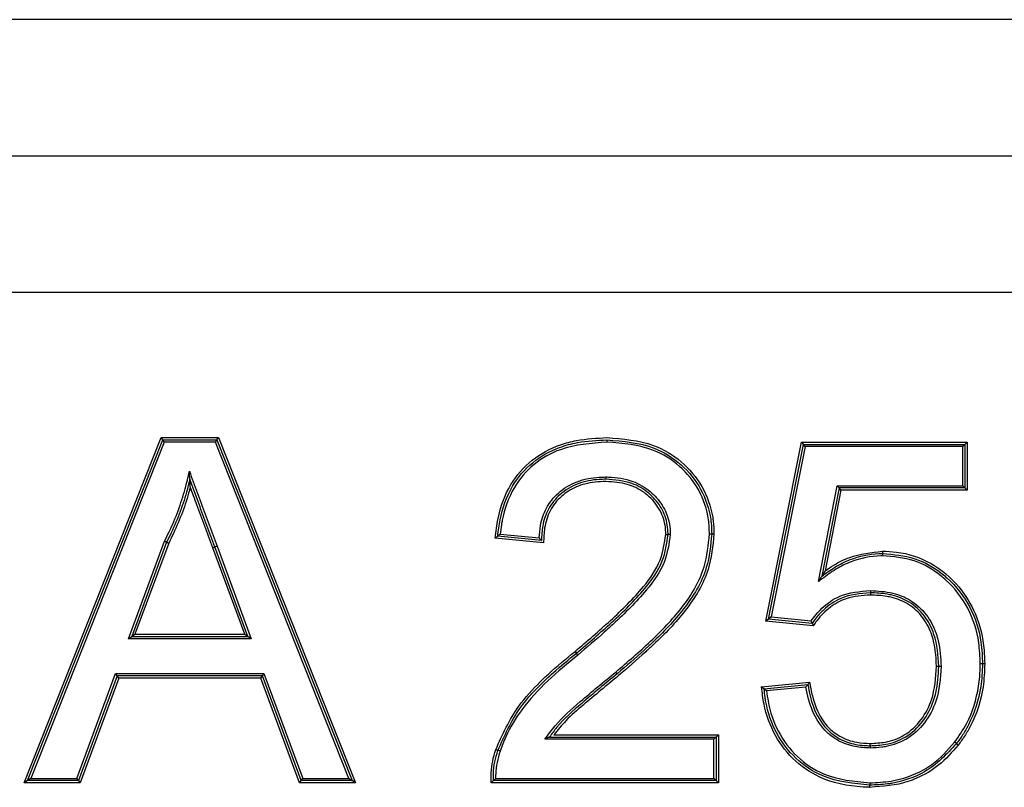
# Model space of a CAD drawing. Units: millimetres. Extents: x 7 to 286, y 8 to 196.
# Drawn here: x 155 to 156, y 122 to 123 of the extents above; entities that cross this region are included whole.
import ezdxf

# ---------------------------------------------------------------- set-up
doc = ezdxf.new("R2010")
doc.units = ezdxf.units.MM

msp = doc.modelspace()

# ---------------------------------------------------------------- linework, layer by layer
at = {"color": 7, "linetype": 'Continuous', "lineweight": 25}
for p, q in [((157.5186, 123.1699), (153.3078, 123.1699)), ((153.3078, 123.0199), (157.5186, 123.0199)), ((153.3078, 122.8699), (157.5186, 122.8699)), ((154.7284, 122.3299), (154.8793, 122.7099)), ((154.7321, 122.3324), (154.8809, 122.7074)), ((154.8826, 122.7049), (154.7357, 122.3349)), ((154.8809, 122.7074), (154.8793, 122.7099)), ((154.8793, 122.7099), (154.9423, 122.7099)), ((154.8826, 122.7049), (154.8809, 122.7074)), ((154.8809, 122.7074), (154.9406, 122.7074)), ((154.9389, 122.7049), (154.8826, 122.7049)), ((154.9389, 122.7049), (154.9406, 122.7074)), ((155.0858, 122.3349), (154.9389, 122.7049)), ((154.9406, 122.7074), (154.9423, 122.7099)), ((154.9406, 122.7074), (155.0895, 122.3324)), ((154.9423, 122.7099), (155.0932, 122.3299)), ((155.5448, 122.508), (155.5842, 122.705)), ((155.5478, 122.5102), (155.5863, 122.7025)), ((155.5842, 122.705), (155.5863, 122.7025)), ((155.5842, 122.705), (155.7666, 122.705)), ((155.5883, 122.7), (155.5863, 122.7025)), ((155.5863, 122.7025), (155.7641, 122.7025)), ((155.7616, 122.7), (155.7641, 122.7025)), ((155.7666, 122.705), (155.7641, 122.7025)), ((155.7641, 122.7025), (155.7641, 122.6545)), ((155.7666, 122.705), (155.7666, 122.652)), ((155.5883, 122.7), (155.5508, 122.5125)), ((155.7616, 122.7), (155.5883, 122.7)), ((155.7616, 122.657), (155.7616, 122.7)), ((155.6028, 122.5514), (155.6235, 122.657)), ((155.6255, 122.6545), (155.6065, 122.5573)), ((155.6276, 122.652), (155.6102, 122.5632)), ((155.6235, 122.657), (155.6255, 122.6545)), ((155.6235, 122.657), (155.7616, 122.657)), ((155.7641, 122.6545), (155.6255, 122.6545)), ((155.6276, 122.652), (155.6255, 122.6545)), ((155.7666, 122.652), (155.6276, 122.652)), ((155.7616, 122.657), (155.7641, 122.6545)), ((155.7666, 122.652), (155.7641, 122.6545)), ((154.8432, 122.4885), (154.8829, 122.5958)), ((154.8852, 122.5948), (154.8468, 122.491)), ((154.8875, 122.5938), (154.8504, 122.4935)), ((155.3002, 122.594), (155.2469, 122.5994)), ((155.2978, 122.5968), (155.2497, 122.6016)), ((155.2525, 122.6038), (155.2954, 122.5995)), ((154.9712, 122.4935), (154.936, 122.5887)), ((154.9748, 122.491), (154.9383, 122.5896)), ((154.9407, 122.5904), (154.9784, 122.4885)), ((155.5478, 122.5102), (155.5448, 122.508)), ((155.5971, 122.5028), (155.5448, 122.508)), ((155.5508, 122.5125), (155.5478, 122.5102)), ((155.5959, 122.5054), (155.5478, 122.5102)), ((155.5508, 122.5125), (155.5946, 122.5081)), ((154.8432, 122.4885), (154.8468, 122.491)), ((154.9784, 122.4885), (154.8432, 122.4885)), ((154.8468, 122.491), (154.8504, 122.4935)), ((154.8468, 122.491), (154.9748, 122.491)), ((154.8504, 122.4935), (154.9712, 122.4935)), ((154.9712, 122.4935), (154.9748, 122.491)), ((154.9784, 122.4885), (154.9748, 122.491)), ((155.3348, 122.4745), (155.3364, 122.4726)), ((155.338, 122.4706), (155.3364, 122.4726)), ((154.7864, 122.3349), (154.8291, 122.4502)), ((154.8308, 122.4477), (154.7882, 122.3324)), ((154.8326, 122.4452), (154.7899, 122.3299)), ((154.8291, 122.4502), (154.9924, 122.4502)), ((154.8308, 122.4477), (154.8291, 122.4502)), ((154.9907, 122.4477), (154.8308, 122.4477)), ((154.8326, 122.4452), (154.8308, 122.4477)), ((154.989, 122.4452), (154.8326, 122.4452)), ((154.989, 122.4452), (154.9907, 122.4477)), ((155.0316, 122.3299), (154.989, 122.4452)), ((154.9907, 122.4477), (154.9924, 122.4502)), ((155.0334, 122.3324), (154.9907, 122.4477)), ((154.9924, 122.4502), (155.0351, 122.3349)), ((155.5402, 122.4356), (155.5931, 122.4408)), ((155.543, 122.4333), (155.5911, 122.4381)), ((155.589, 122.4354), (155.5457, 122.4311)), ((155.4876, 122.3779), (155.3017, 122.3779)), ((155.3067, 122.3804), (155.4901, 122.3804)), ((155.3116, 122.3829), (155.4926, 122.3829)), ((155.4901, 122.3804), (155.4876, 122.3779)), ((155.4876, 122.3349), (155.4876, 122.3779)), ((155.4901, 122.3804), (155.4926, 122.3829)), ((155.4901, 122.3804), (155.4901, 122.3324)), ((155.4926, 122.3829), (155.4926, 122.3299)), ((154.7357, 122.3349), (154.7321, 122.3324)), ((154.7357, 122.3349), (154.7864, 122.3349)), ((154.7882, 122.3324), (154.7864, 122.3349)), ((155.0334, 122.3324), (155.0351, 122.3349)), ((155.0351, 122.3349), (155.0858, 122.3349)), ((155.0858, 122.3349), (155.0895, 122.3324)), ((155.2474, 122.3349), (155.4876, 122.3349)), ((155.4901, 122.3324), (155.4876, 122.3349)), ((154.7321, 122.3324), (154.7284, 122.3299)), ((154.7899, 122.3299), (154.7284, 122.3299)), ((154.7882, 122.3324), (154.7321, 122.3324)), ((154.7882, 122.3324), (154.7899, 122.3299)), ((155.0316, 122.3299), (155.0334, 122.3324)), ((155.0932, 122.3299), (155.0316, 122.3299)), ((155.0895, 122.3324), (155.0334, 122.3324)), ((155.0932, 122.3299), (155.0895, 122.3324)), ((155.4926, 122.3299), (155.2424, 122.3299)), ((155.4901, 122.3324), (155.2449, 122.3324)), ((155.4901, 122.3324), (155.4926, 122.3299))]:
    msp.add_line(p, q, dxfattribs=at)
at = {"color": 7, "linetype": 'Continuous', "lineweight": 25, "flags": 128}
for points in [[(154.936, 122.5887), (154.9365, 122.5889), (154.9369, 122.589), (154.9373, 122.5892), (154.9377, 122.5893), (154.9379, 122.5894), (154.9382, 122.5895), (154.9383, 122.5896), (154.9383, 122.5896)], [(154.9407, 122.5904), (154.9402, 122.5903), (154.9398, 122.5901), (154.9394, 122.59), (154.939, 122.5898), (154.9387, 122.5897), (154.9385, 122.5896), (154.9384, 122.5896), (154.9383, 122.5896)], [(155.7353, 122.4581), (155.7352, 122.4581), (155.7351, 122.4581), (155.7349, 122.4581), (155.7346, 122.4581), (155.7342, 122.4581), (155.7337, 122.4581), (155.7333, 122.4581), (155.7328, 122.4581)], [(155.7378, 122.4581), (155.7373, 122.4581), (155.7368, 122.4581), (155.7364, 122.4581), (155.736, 122.4581), (155.7357, 122.4581), (155.7355, 122.4581), (155.7353, 122.4581), (155.7353, 122.4581)], [(155.2499, 122.3657), (155.2499, 122.3657), (155.2498, 122.3658), (155.2495, 122.3659), (155.2493, 122.366), (155.2489, 122.3661), (155.2485, 122.3662), (155.248, 122.3664), (155.2476, 122.3666)], [(155.2523, 122.3649), (155.2519, 122.3651), (155.2514, 122.3652), (155.251, 122.3654), (155.2506, 122.3655), (155.2503, 122.3656), (155.2501, 122.3656), (155.25, 122.3657), (155.2499, 122.3657)]]:
    msp.add_lwpolyline(points, dxfattribs=at)
at = {"color": 7, "linetype": 'Continuous', "lineweight": 25}
for centre, radius, start, end in [((156.625, 122.7323), 1.2553, 181.1374, 181.2516), ((155.1418, 122.2471), 0.3139, 40.2712, 40.7277), ((154.2995, 120.4227), 2.4335, 53.2734, 53.3323), ((154.9384, 121.3639), 1.2979, 50.9212, 51.0317), ((156.6168, 122.3495), 0.9575, 181.1621, 181.3118), ((154.7799, 122.3066), 0.8798, 1.1981, 1.3611)]:
    msp.add_arc(centre, radius, start, end, dxfattribs=at)
for points, knots in [([(155.2469, 122.5994), (155.2478, 122.6065), (155.2502, 122.627), (155.2614, 122.6582), (155.2862, 122.6867), (155.3131, 122.7009), (155.3413, 122.7085), (155.3587, 122.7093), (155.3699, 122.7099)], [0, 0, 0, 0, 0.116744, 0.334842, 0.52676, 0.717946, 0.818132, 1, 1, 1, 1]), ([(155.2497, 122.6016), (155.2504, 122.6075), (155.2528, 122.6265), (155.2632, 122.656), (155.2869, 122.6839), (155.3133, 122.6984), (155.3414, 122.7061), (155.359, 122.7069), (155.3699, 122.7074)], [0, 0, 0, 0, 0.100841, 0.321729, 0.513274, 0.703701, 0.817893, 1, 1, 1, 1]), ([(155.37, 122.7049), (155.3525, 122.7036), (155.3238, 122.7016), (155.2885, 122.6819), (155.2653, 122.6547), (155.2567, 122.6299), (155.2535, 122.6123), (155.2529, 122.6072), (155.2525, 122.6038)], [0, 0, 0, 0, 0.301188, 0.493831, 0.687204, 0.911375, 0.940188, 1, 1, 1, 1]), ([(155.3699, 122.7099), (155.3875, 122.7085), (155.417, 122.7063), (155.4531, 122.6847), (155.4764, 122.657), (155.4849, 122.6326), (155.4875, 122.6147), (155.4877, 122.6085), (155.4878, 122.6038)], [0, 0, 0, 0, 0.293673, 0.49371, 0.693642, 0.895358, 0.920837, 1, 1, 1, 1]), ([(155.3699, 122.7074), (155.3878, 122.706), (155.4174, 122.7037), (155.4528, 122.6815), (155.4751, 122.6541), (155.4829, 122.6301), (155.4851, 122.6131), (155.4852, 122.6078), (155.4853, 122.6038)], [0, 0, 0, 0, 0.30586, 0.505174, 0.704156, 0.907159, 0.931899, 1, 1, 1, 1]), ([(155.4828, 122.6039), (155.4826, 122.6091), (155.482, 122.6257), (155.4728, 122.6529), (155.4511, 122.6796), (155.4165, 122.7013), (155.3875, 122.7035), (155.37, 122.7049)], [0, 0, 0, 0, 0.092719, 0.295174, 0.493946, 0.692881, 1, 1, 1, 1]), ([(154.8829, 122.5958), (154.8846, 122.5993), (154.8901, 122.6102), (154.8982, 122.6294), (154.9054, 122.6517), (154.9088, 122.6664), (154.9103, 122.6728)], [0, 0, 0, 0, 0.141222, 0.450195, 0.759575, 1, 1, 1, 1]), ([(154.9103, 122.6728), (154.9117, 122.6689), (154.9159, 122.6571), (154.9232, 122.6376), (154.932, 122.614), (154.9378, 122.5983), (154.9407, 122.5904)], [0, 0, 0, 0, 0.140696, 0.427158, 0.713611, 1, 1, 1, 1]), ([(154.9108, 122.6641), (154.9108, 122.6641), (154.9108, 122.6641), (154.9108, 122.6644), (154.9107, 122.6651), (154.9106, 122.6679), (154.9104, 122.6706), (154.9103, 122.6727), (154.9103, 122.6728)], [0, 0, 0, 0, 0.029723, 0.067442, 0.133745, 0.334757, 0.977458, 1, 1, 1, 1]), ([(154.9108, 122.6641), (154.9099, 122.6604), (154.907, 122.6484), (154.9006, 122.6285), (154.8924, 122.6093), (154.8869, 122.5982), (154.8852, 122.5948)], [0, 0, 0, 0, 0.154138, 0.49995, 0.845039, 1, 1, 1, 1]), ([(154.9383, 122.5896), (154.9354, 122.5974), (154.9296, 122.6131), (154.9209, 122.6367), (154.9145, 122.6537), (154.9112, 122.6628), (154.9108, 122.6641)], [0, 0, 0, 0, 0.316414, 0.632899, 0.949383, 1, 1, 1, 1]), ([(154.9112, 122.6555), (154.9112, 122.6556), (154.9111, 122.6576), (154.911, 122.6603), (154.9108, 122.663), (154.9108, 122.6638), (154.9108, 122.664), (154.9108, 122.6641), (154.9108, 122.6641)], [0, 0, 0, 0, 0.022426, 0.660779, 0.86472, 0.93178, 0.969935, 1, 1, 1, 1]), ([(155.2954, 122.5995), (155.2957, 122.6041), (155.2964, 122.6154), (155.3025, 122.6331), (155.3163, 122.6506), (155.3369, 122.6628), (155.3557, 122.6663), (155.3664, 122.6665), (155.3689, 122.6666)], [0, 0, 0, 0, 0.1236014, 0.3034972, 0.4945953, 0.711305, 0.9334633, 1, 1, 1, 1]), ([(155.3689, 122.6641), (155.3664, 122.664), (155.356, 122.6638), (155.3379, 122.6604), (155.318, 122.6487), (155.3048, 122.6319), (155.2986, 122.6139), (155.2981, 122.6021), (155.2978, 122.5968)], [0, 0, 0, 0, 0.065802, 0.283545, 0.494191, 0.679232, 0.854449, 1, 1, 1, 1]), ([(155.3689, 122.6616), (155.361, 122.6612), (155.3466, 122.6604), (155.3271, 122.6519), (155.3144, 122.6408), (155.3055, 122.6267), (155.3007, 122.6116), (155.3004, 122.5995), (155.3002, 122.594)], [0, 0, 0, 0, 0.214611, 0.392366, 0.574495, 0.667802, 0.849202, 1, 1, 1, 1]), ([(155.3689, 122.6666), (155.3698, 122.6666), (155.3797, 122.6663), (155.3973, 122.6638), (155.4148, 122.6536), (155.4272, 122.6414), (155.4366, 122.627), (155.4395, 122.6123), (155.4397, 122.6045), (155.4397, 122.6034)], [0, 0, 0, 0, 0.025638, 0.28191, 0.492068, 0.587043, 0.776455, 0.969698, 1, 1, 1, 1]), ([(155.3689, 122.6666), (155.3689, 122.6663), (155.3689, 122.6659), (155.3689, 122.6652), (155.3689, 122.6646), (155.3689, 122.6642), (155.3689, 122.6641), (155.3689, 122.6641)], [0, 0, 0, 0, 0.18812, 0.356628, 0.571514, 0.785358, 1, 1, 1, 1]), ([(155.4372, 122.6034), (155.4372, 122.6044), (155.437, 122.612), (155.4343, 122.626), (155.4253, 122.6398), (155.4133, 122.6516), (155.3955, 122.6621), (155.3786, 122.6634), (155.3689, 122.6641)], [0, 0, 0, 0, 0.030463, 0.222532, 0.411155, 0.506374, 0.716151, 1, 1, 1, 1]), ([(155.4347, 122.6034), (155.4347, 122.6052), (155.4345, 122.6135), (155.4304, 122.6288), (155.4202, 122.642), (155.4074, 122.6524), (155.3915, 122.6602), (155.3768, 122.6611), (155.3689, 122.6616)], [0, 0, 0, 0, 0.056188, 0.253093, 0.472808, 0.552936, 0.757322, 1, 1, 1, 1]), ([(154.9112, 122.6555), (154.9109, 122.6543), (154.9086, 122.6449), (154.9029, 122.6276), (154.8948, 122.6084), (154.8892, 122.5974), (154.8875, 122.5938)], [0, 0, 0, 0, 0.056521, 0.439101, 0.821289, 1, 1, 1, 1]), ([(154.936, 122.5887), (154.9331, 122.5966), (154.9273, 122.6123), (154.919, 122.6345), (154.9137, 122.649), (154.9112, 122.6555)], [0, 0, 0, 0, 0.352936, 0.705875, 1, 1, 1, 1]), ([(154.8852, 122.5948), (154.8851, 122.5948), (154.8851, 122.5949), (154.8847, 122.595), (154.8841, 122.5953), (154.8834, 122.5956), (154.883, 122.5958), (154.8829, 122.5958)], [0, 0, 0, 0, 0.214523, 0.428208, 0.643065, 0.877972, 1, 1, 1, 1]), ([(154.8852, 122.5948), (154.8852, 122.5948), (154.8852, 122.5948), (154.8856, 122.5946), (154.8862, 122.5944), (154.8869, 122.5941), (154.8873, 122.5939), (154.8875, 122.5938)], [0, 0, 0, 0, 0.214655, 0.428398, 0.642996, 0.878374, 1, 1, 1, 1]), ([(155.2469, 122.5994), (155.247, 122.5994), (155.2473, 122.5996), (155.2479, 122.6002), (155.2488, 122.6008), (155.2493, 122.6013), (155.2497, 122.6015), (155.2497, 122.6016), (155.2497, 122.6016)], [0, 0, 0, 0, 0.033023, 0.254733, 0.52805, 0.723417, 0.86203, 1, 1, 1, 1]), ([(155.2525, 122.6038), (155.2525, 122.6038), (155.2521, 122.6035), (155.2515, 122.603), (155.2507, 122.6024), (155.2501, 122.6019), (155.2498, 122.6016), (155.2497, 122.6016), (155.2497, 122.6016)], [0, 0, 0, 0, 0.033012, 0.255096, 0.528405, 0.724821, 0.861959, 1, 1, 1, 1]), ([(155.2954, 122.5995), (155.2954, 122.5995), (155.2957, 122.5992), (155.2963, 122.5985), (155.297, 122.5977), (155.2975, 122.5971), (155.2977, 122.5968), (155.2978, 122.5968), (155.2978, 122.5968)], [0, 0, 0, 0, 0.03266, 0.262988, 0.539241, 0.732045, 0.865587, 1, 1, 1, 1]), ([(155.3348, 122.4745), (155.348, 122.4858), (155.3743, 122.5084), (155.4072, 122.5405), (155.4302, 122.5726), (155.4333, 122.5937), (155.4347, 122.6034)], [0, 0, 0, 0, 0.310816, 0.621994, 0.826819, 1, 1, 1, 1]), ([(155.3364, 122.4726), (155.3496, 122.4839), (155.3758, 122.5064), (155.409, 122.5388), (155.4326, 122.5715), (155.4358, 122.5935), (155.4372, 122.6034)], [0, 0, 0, 0, 0.306155, 0.611419, 0.825139, 1, 1, 1, 1]), ([(155.4397, 122.6034), (155.4382, 122.5932), (155.435, 122.5706), (155.411, 122.5373), (155.3868, 122.5137), (155.3611, 122.4903), (155.3478, 122.4791), (155.338, 122.4706)], [0, 0, 0, 0, 0.178423, 0.393554, 0.69673, 0.773142, 1, 1, 1, 1]), ([(155.3796, 122.4519), (155.3926, 122.463), (155.4184, 122.4852), (155.4538, 122.5217), (155.4787, 122.5622), (155.4816, 122.5916), (155.4828, 122.6039)], [0, 0, 0, 0, 0.2703498, 0.5372719, 0.8065263, 1, 1, 1, 1]), ([(155.4853, 122.6038), (155.4841, 122.5913), (155.4812, 122.5614), (155.4558, 122.5203), (155.4293, 122.4929), (155.4042, 122.4697), (155.3912, 122.4586), (155.3813, 122.45)], [0, 0, 0, 0, 0.1953, 0.465941, 0.732037, 0.793731, 1, 1, 1, 1]), ([(155.4878, 122.6038), (155.4865, 122.5906), (155.4834, 122.5601), (155.4575, 122.5184), (155.431, 122.491), (155.4058, 122.4678), (155.3928, 122.4566), (155.3828, 122.4481)], [0, 0, 0, 0, 0.203514, 0.470542, 0.735395, 0.796148, 1, 1, 1, 1]), ([(155.4347, 122.6034), (155.435, 122.6034), (155.4354, 122.6034), (155.4361, 122.6034), (155.4367, 122.6034), (155.4371, 122.6034), (155.4372, 122.6034), (155.4372, 122.6034)], [0, 0, 0, 0, 0.184067, 0.356495, 0.571245, 0.785321, 1, 1, 1, 1]), ([(155.4397, 122.6034), (155.4395, 122.6034), (155.439, 122.6034), (155.4383, 122.6034), (155.4377, 122.6034), (155.4373, 122.6034), (155.4372, 122.6034), (155.4372, 122.6034)], [0, 0, 0, 0, 0.184495, 0.356446, 0.5715, 0.785293, 1, 1, 1, 1]), ([(155.4853, 122.6038), (155.4853, 122.6038), (155.4852, 122.6038), (155.4848, 122.6038), (155.4842, 122.6038), (155.4835, 122.6038), (155.483, 122.6038), (155.4828, 122.6039)], [0, 0, 0, 0, 0.214761, 0.42884, 0.643594, 0.81046, 1, 1, 1, 1]), ([(155.4878, 122.6038), (155.4875, 122.6038), (155.4871, 122.6038), (155.4864, 122.6038), (155.4858, 122.6038), (155.4854, 122.6038), (155.4853, 122.6038), (155.4853, 122.6038)], [0, 0, 0, 0, 0.18918, 0.356766, 0.571426, 0.785412, 1, 1, 1, 1]), ([(155.6102, 122.5632), (155.6133, 122.5654), (155.6218, 122.5712), (155.6422, 122.5815), (155.661, 122.5835), (155.6733, 122.5849)], [0, 0, 0, 0, 0.169282, 0.456282, 1, 1, 1, 1]), ([(155.6733, 122.5849), (155.6784, 122.5847), (155.6969, 122.5841), (155.728, 122.5736), (155.7576, 122.5482), (155.7782, 122.515), (155.7852, 122.4848), (155.7857, 122.466), (155.7859, 122.461)], [0, 0, 0, 0, 0.081929, 0.297506, 0.511883, 0.697097, 0.918742, 1, 1, 1, 1]), ([(155.6733, 122.5849), (155.6733, 122.5846), (155.6733, 122.5841), (155.6733, 122.5835), (155.6733, 122.5829), (155.6733, 122.5824), (155.6733, 122.5824), (155.6733, 122.5824)], [0, 0, 0, 0, 0.186459, 0.356583, 0.571469, 0.785336, 1, 1, 1, 1]), ([(155.6733, 122.5799), (155.6727, 122.5798), (155.661, 122.5796), (155.6429, 122.576), (155.6217, 122.5655), (155.6103, 122.5571), (155.6041, 122.5524), (155.6028, 122.5514)], [0, 0, 0, 0, 0.022924, 0.454889, 0.695727, 0.936226, 1, 1, 1, 1]), ([(155.6065, 122.5573), (155.6111, 122.5608), (155.6209, 122.5679), (155.6415, 122.5781), (155.6592, 122.582), (155.6713, 122.5823), (155.6727, 122.5823), (155.6733, 122.5824)], [0, 0, 0, 0, 0.238537, 0.501324, 0.942088, 0.974589, 1, 1, 1, 1]), ([(155.6733, 122.5824), (155.6733, 122.5823), (155.6733, 122.5823), (155.6733, 122.5818), (155.6733, 122.5813), (155.6733, 122.5806), (155.6733, 122.5801), (155.6733, 122.5799)], [0, 0, 0, 0, 0.2146742, 0.4285469, 0.6434377, 0.8135655, 1, 1, 1, 1]), ([(155.6733, 122.5824), (155.6854, 122.5813), (155.7091, 122.5793), (155.7322, 122.5658), (155.753, 122.5481), (155.7716, 122.5243), (155.7823, 122.4903), (155.7831, 122.4689), (155.7834, 122.461)], [0, 0, 0, 0, 0.198033, 0.386978, 0.425593, 0.648386, 0.870356, 1, 1, 1, 1]), ([(155.7809, 122.461), (155.7806, 122.4687), (155.7798, 122.4897), (155.7693, 122.5232), (155.7512, 122.5464), (155.7308, 122.5637), (155.7083, 122.5769), (155.6852, 122.5789), (155.6733, 122.5799)], [0, 0, 0, 0, 0.130439, 0.352718, 0.575343, 0.613962, 0.802202, 1, 1, 1, 1]), ([(155.6102, 122.5632), (155.6101, 122.5631), (155.6093, 122.5619), (155.6082, 122.5601), (155.6071, 122.5583), (155.6066, 122.5576), (155.6065, 122.5574), (155.6065, 122.5574), (155.6065, 122.5573)], [0, 0, 0, 0, 0.024682, 0.561841, 0.810484, 0.902784, 0.957155, 1, 1, 1, 1]), ([(155.6065, 122.5573), (155.6065, 122.5573), (155.6064, 122.5573), (155.6063, 122.5571), (155.6059, 122.5564), (155.6047, 122.5545), (155.6036, 122.5527), (155.6028, 122.5515), (155.6028, 122.5514)], [0, 0, 0, 0, 0.042596, 0.096615, 0.188225, 0.434643, 0.975339, 1, 1, 1, 1]), ([(155.5946, 122.5081), (155.5984, 122.5129), (155.6071, 122.524), (155.6288, 122.5389), (155.6484, 122.5406), (155.66, 122.5416)], [0, 0, 0, 0, 0.241373, 0.551888, 1, 1, 1, 1]), ([(155.66, 122.5416), (155.66, 122.5414), (155.66, 122.5409), (155.66, 122.5402), (155.66, 122.5396), (155.66, 122.5392), (155.66, 122.5391), (155.66, 122.5391)], [0, 0, 0, 0, 0.170988, 0.356527, 0.571432, 0.785317, 1, 1, 1, 1]), ([(155.66, 122.5416), (155.6683, 122.5411), (155.6836, 122.5403), (155.7055, 122.5315), (155.7226, 122.5158), (155.7311, 122.4991), (155.7366, 122.4798), (155.7373, 122.4676), (155.7378, 122.4581)], [0, 0, 0, 0, 0.191928, 0.353693, 0.536095, 0.717299, 0.780796, 1, 1, 1, 1]), ([(155.66, 122.5391), (155.6488, 122.5382), (155.6297, 122.5367), (155.6127, 122.5244), (155.6025, 122.5147), (155.5987, 122.5095), (155.5959, 122.5054)], [0, 0, 0, 0, 0.439572, 0.743442, 0.804525, 1, 1, 1, 1]), ([(155.66, 122.5366), (155.6509, 122.536), (155.6352, 122.5351), (155.6151, 122.5237), (155.6036, 122.5124), (155.5984, 122.5047), (155.5971, 122.5028)], [0, 0, 0, 0, 0.360892, 0.625231, 0.907388, 1, 1, 1, 1]), ([(155.7353, 122.4581), (155.7345, 122.4701), (155.7332, 122.4897), (155.7205, 122.5142), (155.7042, 122.5295), (155.6888, 122.5354), (155.6743, 122.5386), (155.6662, 122.5389), (155.66, 122.5391)], [0, 0, 0, 0, 0.284123, 0.465007, 0.645703, 0.806569, 0.852688, 1, 1, 1, 1]), ([(155.66, 122.5391), (155.66, 122.5391), (155.66, 122.539), (155.66, 122.5386), (155.66, 122.538), (155.66, 122.5373), (155.66, 122.5368), (155.66, 122.5366)], [0, 0, 0, 0, 0.214685, 0.428569, 0.643448, 0.829013, 1, 1, 1, 1]), ([(155.7328, 122.4581), (155.7321, 122.4697), (155.7309, 122.4887), (155.7187, 122.5123), (155.7032, 122.5271), (155.6883, 122.5329), (155.6742, 122.5361), (155.6661, 122.5364), (155.66, 122.5366)], [0, 0, 0, 0, 0.285117, 0.463287, 0.642641, 0.801704, 0.850069, 1, 1, 1, 1]), ([(155.5946, 122.5081), (155.5947, 122.508), (155.5948, 122.5077), (155.5951, 122.5071), (155.5954, 122.5064), (155.5957, 122.5059), (155.5958, 122.5055), (155.5959, 122.5055), (155.5959, 122.5054)], [0, 0, 0, 0, 0.040097, 0.244713, 0.4577, 0.645424, 0.822926, 1, 1, 1, 1]), ([(155.5959, 122.5054), (155.5959, 122.5054), (155.5959, 122.5054), (155.5961, 122.505), (155.5963, 122.5045), (155.5967, 122.5037), (155.5969, 122.5032), (155.5971, 122.5028), (155.5971, 122.5028)], [0, 0, 0, 0, 0.176944, 0.355932, 0.543383, 0.755579, 0.960119, 1, 1, 1, 1]), ([(155.2476, 122.3666), (155.255, 122.3832), (155.2674, 122.4107), (155.2909, 122.4358), (155.3117, 122.4557), (155.3248, 122.4664), (155.3348, 122.4745)], [0, 0, 0, 0, 0.3850444, 0.6383738, 0.7261101, 1, 1, 1, 1]), ([(155.2499, 122.3657), (155.2571, 122.3817), (155.2702, 122.4109), (155.2951, 122.4366), (155.3164, 122.4564), (155.3278, 122.4657), (155.3364, 122.4726)], [0, 0, 0, 0, 0.373527, 0.684171, 0.762313, 1, 1, 1, 1]), ([(155.338, 122.4706), (155.3267, 122.4614), (155.3043, 122.4431), (155.2769, 122.4133), (155.2603, 122.3863), (155.2543, 122.3703), (155.2523, 122.3649)], [0, 0, 0, 0, 0.317209, 0.627582, 0.876653, 1, 1, 1, 1]), ([(155.7378, 122.4581), (155.7369, 122.445), (155.7354, 122.423), (155.7207, 122.3952), (155.7014, 122.3772), (155.6836, 122.371), (155.67, 122.3686), (155.6641, 122.3684), (155.6598, 122.3683)], [0, 0, 0, 0, 0.290196, 0.489649, 0.690235, 0.867418, 0.904346, 1, 1, 1, 1]), ([(155.6598, 122.3708), (155.6655, 122.3711), (155.6789, 122.3718), (155.7001, 122.3795), (155.7188, 122.3968), (155.7282, 122.4151), (155.7341, 122.4356), (155.7348, 122.4484), (155.7353, 122.4581)], [0, 0, 0, 0, 0.132469, 0.308353, 0.507457, 0.706655, 0.775877, 1, 1, 1, 1]), ([(155.6598, 122.3733), (155.6654, 122.3736), (155.6784, 122.3742), (155.699, 122.3818), (155.7169, 122.3986), (155.7305, 122.4248), (155.732, 122.4456), (155.7328, 122.4581)], [0, 0, 0, 0, 0.133911, 0.310052, 0.508483, 0.705762, 1, 1, 1, 1]), ([(155.7527, 122.3746), (155.7573, 122.3812), (155.7702, 122.3998), (155.7778, 122.4254), (155.7806, 122.4479), (155.7808, 122.4562), (155.7809, 122.461)], [0, 0, 0, 0, 0.263091, 0.731443, 0.846268, 1, 1, 1, 1]), ([(155.7834, 122.461), (155.783, 122.4526), (155.7821, 122.4295), (155.7732, 122.4029), (155.762, 122.3829), (155.757, 122.3762), (155.7547, 122.3731)], [0, 0, 0, 0, 0.267978, 0.7366753, 0.8743333, 1, 1, 1, 1]), ([(155.7859, 122.461), (155.7855, 122.4525), (155.7846, 122.429), (155.7756, 122.4019), (155.7641, 122.3815), (155.7591, 122.3748), (155.7566, 122.3715)], [0, 0, 0, 0, 0.2663857, 0.736234, 0.8717077, 1, 1, 1, 1]), ([(155.7834, 122.461), (155.7833, 122.461), (155.7833, 122.461), (155.7829, 122.461), (155.7823, 122.461), (155.7816, 122.461), (155.7811, 122.461), (155.7809, 122.461)], [0, 0, 0, 0, 0.214683, 0.428764, 0.643519, 0.809517, 1, 1, 1, 1]), ([(155.7859, 122.461), (155.7856, 122.461), (155.7852, 122.461), (155.7845, 122.461), (155.7839, 122.461), (155.7835, 122.461), (155.7834, 122.461), (155.7834, 122.461)], [0, 0, 0, 0, 0.190445, 0.356409, 0.571476, 0.785281, 1, 1, 1, 1]), ([(155.3017, 122.3779), (155.3053, 122.383), (155.3165, 122.3984), (155.3436, 122.4223), (155.3665, 122.4411), (155.3796, 122.4519)], [0, 0, 0, 0, 0.17323, 0.527659, 1, 1, 1, 1]), ([(155.3813, 122.45), (155.3682, 122.4392), (155.3454, 122.4205), (155.3195, 122.3979), (155.3093, 122.3841), (155.3067, 122.3804)], [0, 0, 0, 0, 0.497829, 0.867223, 1, 1, 1, 1]), ([(155.3828, 122.4481), (155.3698, 122.4372), (155.3502, 122.421), (155.3255, 122.4001), (155.3159, 122.3882), (155.3116, 122.3829)], [0, 0, 0, 0, 0.527178, 0.790862, 1, 1, 1, 1]), ([(155.6595, 122.325), (155.6591, 122.3251), (155.6418, 122.3254), (155.6118, 122.3298), (155.5765, 122.3523), (155.5536, 122.3813), (155.5431, 122.4107), (155.5409, 122.4292), (155.5402, 122.4356)], [0, 0, 0, 0, 0.00694, 0.288871, 0.489395, 0.689637, 0.893645, 1, 1, 1, 1]), ([(155.543, 122.4333), (155.543, 122.4333), (155.5429, 122.4334), (155.5426, 122.4336), (155.542, 122.4341), (155.5412, 122.4347), (155.5406, 122.4353), (155.5403, 122.4355), (155.5402, 122.4356)], [0, 0, 0, 0, 0.138268, 0.277257, 0.472968, 0.746422, 0.966846, 1, 1, 1, 1]), ([(155.543, 122.4333), (155.543, 122.4333), (155.543, 122.4333), (155.5434, 122.433), (155.5439, 122.4325), (155.5447, 122.4319), (155.5454, 122.4314), (155.5457, 122.4311), (155.5457, 122.4311)], [0, 0, 0, 0, 0.138278, 0.277276, 0.472761, 0.745859, 0.966859, 1, 1, 1, 1]), ([(155.6595, 122.3275), (155.6416, 122.3292), (155.6117, 122.3319), (155.5766, 122.3558), (155.5547, 122.3844), (155.5466, 122.409), (155.5438, 122.4255), (155.5433, 122.4302), (155.543, 122.4333)], [0, 0, 0, 0, 0.304562, 0.508207, 0.711416, 0.917963, 0.946303, 1, 1, 1, 1]), ([(155.5457, 122.4311), (155.5462, 122.4273), (155.5482, 122.4118), (155.557, 122.3857), (155.5783, 122.3576), (155.6127, 122.3342), (155.6419, 122.3316), (155.6594, 122.33)], [0, 0, 0, 0, 0.068828, 0.278624, 0.484464, 0.690573, 1, 1, 1, 1]), ([(155.5911, 122.4381), (155.591, 122.4381), (155.591, 122.4381), (155.5908, 122.4377), (155.5903, 122.4372), (155.5897, 122.4364), (155.5893, 122.4357), (155.589, 122.4354), (155.589, 122.4354)], [0, 0, 0, 0, 0.145179, 0.291251, 0.491409, 0.760747, 0.965987, 1, 1, 1, 1]), ([(155.6598, 122.3683), (155.6543, 122.3686), (155.6422, 122.3692), (155.6247, 122.3753), (155.6066, 122.3892), (155.5968, 122.4065), (155.5913, 122.4232), (155.5898, 122.431), (155.589, 122.4354)], [0, 0, 0, 0, 0.154185, 0.33591, 0.508904, 0.78035, 0.873872, 1, 1, 1, 1]), ([(155.5911, 122.4381), (155.5911, 122.4381), (155.5911, 122.4382), (155.5914, 122.4385), (155.5918, 122.4391), (155.5924, 122.4399), (155.5929, 122.4405), (155.5931, 122.4408), (155.5931, 122.4408)], [0, 0, 0, 0, 0.146619, 0.291181, 0.492196, 0.760627, 0.966038, 1, 1, 1, 1]), ([(155.5911, 122.4381), (155.5927, 122.4298), (155.5962, 122.4122), (155.6085, 122.3909), (155.6259, 122.3775), (155.6406, 122.3725), (155.6521, 122.371), (155.6575, 122.3709), (155.6598, 122.3708)], [0, 0, 0, 0, 0.239167, 0.504488, 0.671892, 0.848625, 0.935029, 1, 1, 1, 1]), ([(155.5931, 122.4408), (155.594, 122.4358), (155.5964, 122.4217), (155.604, 122.4018), (155.6163, 122.3876), (155.6295, 122.379), (155.6432, 122.374), (155.6548, 122.3735), (155.6598, 122.3733)], [0, 0, 0, 0, 0.146365, 0.408504, 0.594705, 0.669942, 0.858584, 1, 1, 1, 1]), ([(155.3067, 122.3804), (155.3066, 122.3804), (155.3066, 122.3804), (155.3063, 122.3803), (155.3057, 122.3799), (155.3041, 122.3792), (155.3027, 122.3784), (155.3017, 122.378), (155.3017, 122.3779)], [0, 0, 0, 0, 0.062556, 0.14011, 0.263787, 0.507516, 0.972911, 1, 1, 1, 1]), ([(155.2424, 122.3299), (155.2424, 122.3336), (155.2423, 122.3417), (155.2438, 122.3541), (155.2463, 122.3624), (155.2476, 122.3666)], [0, 0, 0, 0, 0.302031, 0.649903, 1, 1, 1, 1]), ([(155.2449, 122.3324), (155.2449, 122.3348), (155.2449, 122.3417), (155.2461, 122.353), (155.2487, 122.3615), (155.2499, 122.3657)], [0, 0, 0, 0, 0.215365, 0.608231, 1, 1, 1, 1]), ([(155.6594, 122.33), (155.6672, 122.3304), (155.6877, 122.3312), (155.711, 122.3395), (155.7347, 122.3543), (155.7449, 122.3658), (155.7527, 122.3746)], [0, 0, 0, 0, 0.21829, 0.572725, 0.675246, 1, 1, 1, 1]), ([(155.7547, 122.3731), (155.7439, 122.3616), (155.724, 122.3405), (155.6944, 122.3312), (155.6739, 122.3279), (155.6659, 122.3277), (155.6595, 122.3275)], [0, 0, 0, 0, 0.426946, 0.782269, 0.82335, 1, 1, 1, 1]), ([(155.7566, 122.3715), (155.7499, 122.3637), (155.7368, 122.3488), (155.7165, 122.3371), (155.6913, 122.3272), (155.6738, 122.326), (155.6595, 122.325)], [0, 0, 0, 0, 0.274967, 0.531925, 0.620725, 1, 1, 1, 1]), ([(155.6598, 122.3708), (155.6598, 122.3708), (155.6598, 122.3709), (155.6598, 122.3713), (155.6598, 122.3719), (155.6598, 122.3726), (155.6598, 122.3731), (155.6598, 122.3733)], [0, 0, 0, 0, 0.214617, 0.428437, 0.643276, 0.825137, 1, 1, 1, 1]), ([(155.6598, 122.3708), (155.6598, 122.3708), (155.6598, 122.3707), (155.6598, 122.3703), (155.6598, 122.3697), (155.6598, 122.369), (155.6598, 122.3685), (155.6598, 122.3683)], [0, 0, 0, 0, 0.214617, 0.428437, 0.643276, 0.825137, 1, 1, 1, 1]), ([(155.2523, 122.3649), (155.2511, 122.3608), (155.2486, 122.3525), (155.2475, 122.3423), (155.2474, 122.3364), (155.2474, 122.3349)], [0, 0, 0, 0, 0.423088, 0.846546, 1, 1, 1, 1]), ([(155.2449, 122.3324), (155.2449, 122.3324), (155.245, 122.3324), (155.2452, 122.3327), (155.2458, 122.3332), (155.2465, 122.3339), (155.2471, 122.3345), (155.2474, 122.3348), (155.2474, 122.3349)], [0, 0, 0, 0, 0.138791, 0.278238, 0.475506, 0.748158, 0.966775, 1, 1, 1, 1]), ([(155.2449, 122.3324), (155.2449, 122.3323), (155.2449, 122.3323), (155.2446, 122.332), (155.244, 122.3315), (155.2433, 122.3308), (155.2427, 122.3302), (155.2424, 122.3299), (155.2424, 122.3299)], [0, 0, 0, 0, 0.140337, 0.279791, 0.476052, 0.748557, 0.966738, 1, 1, 1, 1])]:
    msp.add_open_spline(points, degree=3, knots=knots, dxfattribs=at)

doc.saveas('drawing.dxf')
